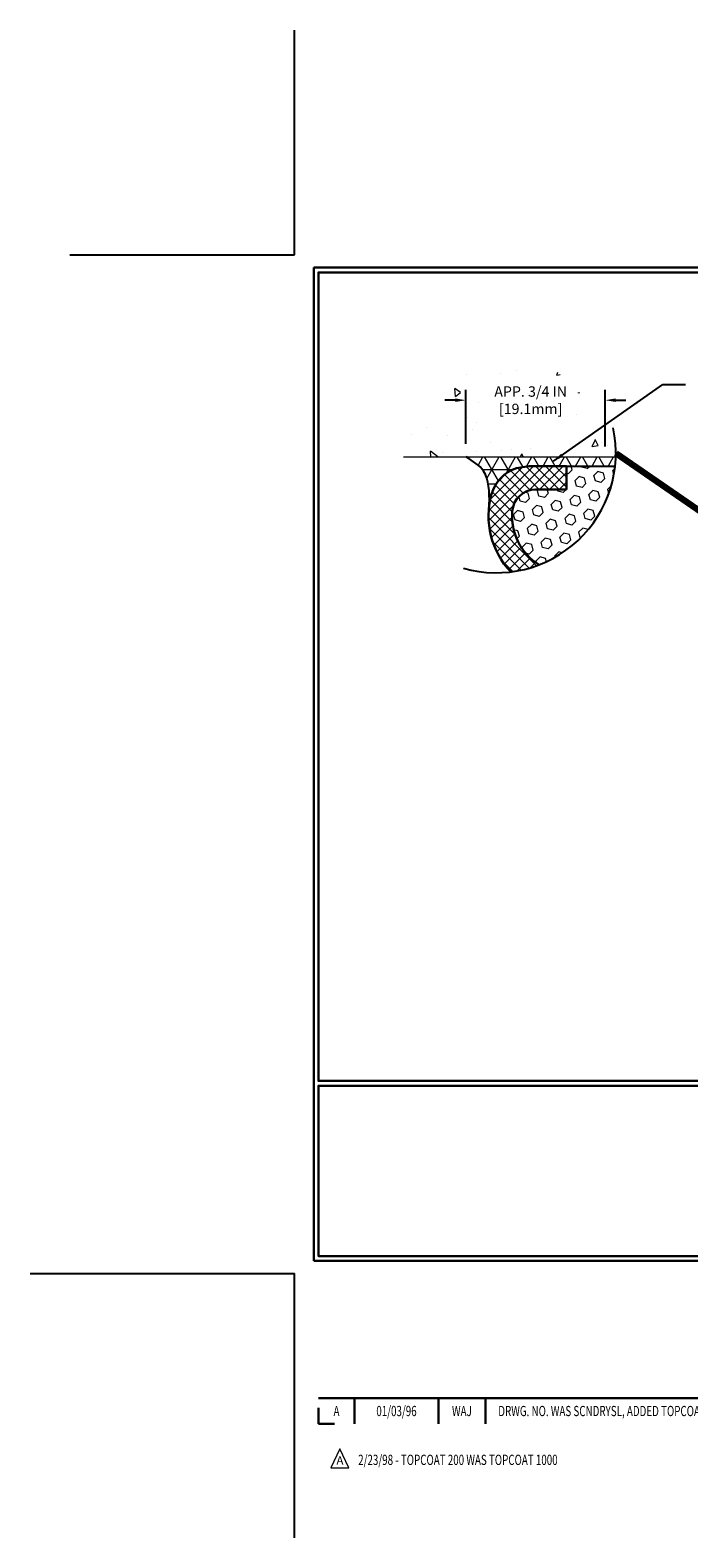
# Model space of a CAD drawing. Extents: x -796 to 2303, y 568 to 5584.
# Drawn here: x -796 to -791, y 5574 to 5584 of the extents above; entities that cross this region are included whole.
import ezdxf
from ezdxf.enums import TextEntityAlignment as Align

# ---------------------------------------------------------------- set-up
doc = ezdxf.new("R2010")
doc.units = 0
doc.header["$LTSCALE"] = 3
doc.header["$MEASUREMENT"] = 0
doc.linetypes.add('PHANTOMX2', pattern=[5, 2.5, -0.5, 0.5, -0.5, 0.5, -0.5])
doc.layers.get('DEFPOINTS').update_dxf_attribs({"linetype": 'CONTINUOUS'})
for name, color, linetype, lineweight in [('CONCRETE - H', 130, 'CONTINUOUS', 9), ('CONCRETE - L', 132, 'CONTINUOUS', 20), ('CORNER BEAD - H', 50, 'CONTINUOUS', 15), ('CORNER BEAD - L', 52, 'CONTINUOUS', 25), ('DIMS', 50, 'CONTINUOUS', 25), ('FOAM INSERT -  H', 150, 'CONTINUOUS', 9), ('SILICONE BELLOWS - H', 20, 'CONTINUOUS', 13), ('SILICONE BELLOWS - L', 22, 'CONTINUOUS', 13), ('TBLOCK-T3', 241, 'CONTINUOUS', 20), ('TBLOCK-T5', 111, 'CONTINUOUS', 30), ('TEXT - 4', 241, 'CONTINUOUS', 25)]:
    doc.layers.add(name, color=color, linetype=linetype, lineweight=lineweight)
doc.styles.add('ROMANC', font='ROMANC.shx', dxfattribs={"width": 0.7, "height": 3.2})
doc.styles.add('ROMANS', font='romans', dxfattribs={"width": 0.9})
doc.dimstyles.new('Copy of STANDARD', dxfattribs={"dimtxt": 2, "dimasz": 2, "dimexe": 1, "dimexo": 1, "dimgap": 1, "dimtad": 0, "dimzin": 0, "dimdsep": 46, "dimtxsty": 'Standard', "dimcen": 0.09, "dimclrd": 256, "dimclre": 256, "dimclrt": 256, "dimadec": 1, "dimazin": 0, "dimtfac": 1, "dimtofl": 0, "dimtmove": 0, "dimatfit": 3, "dimfxl": 1, "dimtolj": 1, "dimtzin": 0, "dimlwd": -1, "dimlwe": -1, "dimarcsym": 0})
doc.dimstyles.get("Standard").update_dxf_attribs({"dimtxt": 4, "dimasz": 4, "dimexe": 2, "dimexo": 2, "dimgap": 1, "dimtad": 0, "dimzin": 0, "dimdsep": 46, "dimtxsty": 'Standard', "dimcen": 0.09, "dimclrd": 256, "dimclre": 256, "dimclrt": 256, "dimadec": 0, "dimazin": 0, "dimtfac": 1, "dimtofl": 0, "dimtmove": 0, "dimatfit": 3, "dimfxl": 1, "dimtolj": 1, "dimtzin": 0, "dimlwd": -1, "dimlwe": -1, "dimarcsym": 0})

# ---------------------------------------------------------------- blocks, each defined once
blk = doc.blocks.new('*D8')
at = {"layer": 'DEFPOINTS', "color": 0, "transparency": 16777216}
for p in [(-791.9309032280335, 5581.620125963099), (-792.8676919347537, 5581.257789442694), (-791.9309032280335, 5581.239528060223)]:
    blk.add_point(p, dxfattribs=at)
at = {"layer": 'DIMS', "transparency": 16777216}
for p, q in [((-792.8676919347537, 5581.327789442694), (-792.8676919347537, 5581.690125963099)), ((-791.9309032280335, 5581.309528060223), (-791.9309032280335, 5581.690125963099)), ((-792.9376919347537, 5581.620125963099), (-793.0076919347537, 5581.620125963099)), ((-791.8609032280334, 5581.620125963099), (-791.7909032280335, 5581.620125963099))]:
    blk.add_line(p, q, dxfattribs=at)
for points in [[(-792.9376919347537, 5581.631792629765), (-792.9376919347537, 5581.608459296433), (-792.8676919347537, 5581.620125963099)], [(-791.8609032280334, 5581.631792629765), (-791.8609032280334, 5581.608459296433), (-791.9309032280335, 5581.620125963099)]]:
    blk.add_solid(points, dxfattribs=at)
at = {"layer": 'DIMS', "transparency": 16777216, "insert": (-792.4314709700416, 5581.620125963099), "char_height": 0.07, "attachment_point": 5, "rotation": 0.0009999999999999998}
blk.add_mtext('\\A1;APP. 3/4 IN\\P[19.1mm]', dxfattribs=at)

msp = doc.modelspace()

# ---------------------------------------------------------------- hatches: boundary and pattern name
at = {"layer": 'CONCRETE - H'}
h = msp.add_hatch(dxfattribs=at)
h.set_pattern_fill('AR-CONC', color=256, scale=0.07, angle=44.99999999999999, style=0)
h.set_pattern_definition([(95, (0, 0), (0.3860863994205547, 0.3239649551683773), [0.0525, -0.5775]), (40.00000000000002, (0, 0), (-0.44099451717362, 0.3036377047186193), [0.042, -0.462]), (145.45144446, (0.03217386589310342, 0.02699707944812335), (-0.05490811503657189, 0.6276026549325819), [0.0446181344, -0.4907994784]), (91.18419999999999, (-0.09899494936611664, 0.09899494936611669), (0.6101853715624298, 0.4463296433501629), [0.07875000000000001, -0.8662500000000001]), (141.63563549, (-0.04814616788552396, 0.1361890535661463), (-0.01953004786906337, 0.9447981677336268), [0.0669272394, -0.7361996319999999]), (36.18416399000001, (-0.09899494936611664, 0.09899494936611669), (-0.01953004792593349, 0.9447981671772674), [0.06300000000000001, -0.6930000007]), (66, (-0.02474873734152913, 0.1237436867076458), (0.4947401004800117, 0.09616773352743882), [0.0525, -0.5775]), (11.00000000000004, (-0.02474873734152913, 0.1237436867076458), (-0.2384960151433678, 0.4793659047791365), [0.042, -0.462]), (116.4514447399999, (0.01647960408532102, 0.1317576644416608), (0.2562440824980073, 0.5755336339086096), [0.04461813300000001, -0.4907994784]), (82.49999999999999, (0, 0), (-0.1587552297144381, 0.1707928723287831), [0, -0.4564, 0, -0.4690000000000001, 0, -0.4637500000000001]), (52.49999999999999, (0, 0), (-0.06501105954172198, 0.3254366149302544), [0, -0.2674, 0, -0.4459000000000001, 0, -0.17675]), (12.49999999999998, (-0.1103793685432201, -0.1103793685432201), (0.2753927171234443, 0.2530645332704024), [0, -0.175, 0, -0.546, 0, -0.7245]), (2.499999999999984, (-0.1598768432262785, -0.1598768432262784), (0.2391129882389264, 0.3382118648117642), [0, -0.2275, 0, -0.3626, 0, -0.5145000000000001])])
edge = h.paths.add_edge_path()
edge.add_line((-793.2854314300016, 5581.239293978546), (-793.2903266072399, 5581.345040277888))
edge.add_line((-793.2903266072399, 5581.345040277888), (-792.9386048988802, 5581.74323022931))
edge.add_line((-792.9386048988802, 5581.74323022931), (-792.8338396189104, 5581.884334820925))
edge.add_line((-792.8338396189104, 5581.884334820925), (-792.2575972462485, 5581.817588854537))
edge.add_line((-792.2575972462485, 5581.817588854537), (-791.8771011886631, 5581.433307469678))
edge.add_arc((-792.6635882837382, 5581.264304959771), 0.8044400531267453, -1.7636264445433198, 12.127458907202481, ccw=False)
edge.add_line((-791.8595292941002, 5581.239547329491), (-793.2854314300016, 5581.239293978546))
h.paths.add_polyline_path([(-792.77153256896, 5581.824019000032), (-792.7178972681571, 5581.340646879264), (-792.2120805648093, 5581.340646879264), (-792.1007217285191, 5581.670506919116)], flags=16)
at = {"layer": 'CORNER BEAD - H'}
h = msp.add_hatch(dxfattribs=at)
h.set_pattern_fill('NET3', color=256, scale=0.7605713508876717, angle=-1.272221872585407e-14, style=0)
h.set_pattern_definition([(360, (-783.8546340580533, 5217.695254136487), (2.328578175969414e-17, 0.09507141886095896), []), (59.99999999999997, (-783.8546340580533, 5217.695254136487), (-0.08233426390742146, 0.0475357094304795), []), (120, (-783.8546340580533, 5217.695254136487), (-0.08233426390742149, -0.04753570943047943), [])])
edge = h.paths.add_edge_path()
edge.add_arc((-792.6635882837356, 5581.264304959772), 0.8044400531243809, -6.166206840774578, -1.7805581863185012, ccw=False)
edge.add_line((-791.8638023271644, 5581.177897652546), (-792.1910310768046, 5581.177230840904))
edge.add_line((-792.1910310768046, 5581.177230840904), (-792.4394928581844, 5581.177596352863))
edge.add_line((-792.4394928581844, 5581.177596352863), (-792.5261284828996, 5581.164263287737))
edge.add_arc((-792.4435081373706, 5580.915851664169), 0.2617908635138902, 108.3968427569121, 164.1072892854697)
edge.add_arc((-792.1689866165364, 5580.84177471928), 0.5461182457709822, 164.5194679603211, 171.6378596461007)
edge.add_line((-792.7092988854022, 5580.921196318842), (-792.709294748802, 5580.922796603742))
edge.add_line((-792.709294748802, 5580.922796603742), (-792.7092912407581, 5580.924396287956))
edge.add_line((-792.7092912407581, 5580.924396287956), (-792.7092884165215, 5580.925995344101))
edge.add_line((-792.7092884165224, 5580.925995344101), (-792.7092863313449, 5580.927593744792))
edge.add_line((-792.7092863313449, 5580.927593744792), (-792.7092850404781, 5580.929191462648))
edge.add_line((-792.7092850404781, 5580.929191462648), (-792.7092845991731, 5580.930788470287))
edge.add_line((-792.7092845991731, 5580.930788470287), (-792.7092850626807, 5580.932384740325))
edge.add_line((-792.7092850626807, 5580.932384740325), (-792.7092864862527, 5580.933980245381))
edge.add_line((-792.7092864862527, 5580.933980245381), (-792.709288925141, 5580.935574958071))
edge.add_line((-792.709288925141, 5580.935574958071), (-792.7092924345964, 5580.937168851014))
edge.add_line((-792.7092924345964, 5580.937168851014), (-792.7092970698698, 5580.938761896826))
edge.add_line((-792.7092970698698, 5580.938761896825), (-792.7093028862139, 5580.940354068123))
edge.add_line((-792.7093028862139, 5580.940354068123), (-792.7093099388787, 5580.941945337527))
edge.add_line((-792.7093099388787, 5580.941945337527), (-792.709318283117, 5580.943535677651))
edge.add_line((-792.709318283117, 5580.943535677651), (-792.7093279741787, 5580.945125061116))
edge.add_line((-792.7093279741787, 5580.945125061116), (-792.7093390673165, 5580.946713460536))
edge.add_line((-792.7093390673165, 5580.946713460536), (-792.7093516177813, 5580.94830084853))
edge.add_line((-792.7093516177813, 5580.948300848529), (-792.709365680824, 5580.949887197716))
edge.add_line((-792.709365680824, 5580.949887197716), (-792.7093813116965, 5580.95147248071))
edge.add_line((-792.7093813116956, 5580.95147248071), (-792.7093985656495, 5580.953056670131))
edge.add_line((-792.7093985656495, 5580.953056670131), (-792.7094174979359, 5580.954639738596))
edge.add_line((-792.7094174979359, 5580.954639738596), (-792.7094381638055, 5580.956221658721))
edge.add_line((-792.7094381638055, 5580.956221658721), (-792.7094606185112, 5580.957802403125))
edge.add_line((-792.7094606185103, 5580.957802403125), (-792.709484917302, 5580.959381944425))
edge.add_line((-792.7094849173029, 5580.959381944425), (-792.7095111154324, 5580.960960255239))
edge.add_line((-792.7095111154324, 5580.960960255239), (-792.7095392681515, 5580.962537308184))
edge.add_line((-792.7095392681515, 5580.962537308183), (-792.709569430712, 5580.964113075875))
edge.add_line((-792.709569430712, 5580.964113075876), (-792.7096016583639, 5580.965687530934))
edge.add_line((-792.7096016583639, 5580.965687530933), (-792.7096360063599, 5580.967260645974))
edge.add_line((-792.7096360063599, 5580.967260645974), (-792.7096725299509, 5580.968832393616))
edge.add_line((-792.7096725299509, 5580.968832393615), (-792.7097112843878, 5580.970402746475))
edge.add_line((-792.7097112843878, 5580.970402746475), (-792.7097523249224, 5580.97197167717))
edge.add_line((-792.7097523249224, 5580.97197167717), (-792.7097957068065, 5580.973539158317))
edge.add_line((-792.7097957068065, 5580.973539158316), (-792.709841485291, 5580.975105162534))
edge.add_line((-792.709841485291, 5580.975105162534), (-792.7098897156277, 5580.976669662438))
edge.add_line((-792.7098897156268, 5580.976669662439), (-792.7099404530666, 5580.978232630649))
edge.add_line((-792.7099404530666, 5580.978232630649), (-792.7099937528603, 5580.979794039781))
edge.add_line((-792.7099937528612, 5580.979794039781), (-792.7100496702617, 5580.981353862453))
edge.add_line((-792.7100496702608, 5580.981353862453), (-792.7101082605188, 5580.982912071282))
edge.add_line((-792.7101082605188, 5580.982912071282), (-792.7101695788854, 5580.984468638886))
edge.add_line((-792.7101695788854, 5580.984468638886), (-792.7102336806122, 5580.986023537882))
edge.add_line((-792.7102336806122, 5580.986023537883), (-792.7103006209502, 5580.987576740888))
edge.add_line((-792.7103006209502, 5580.987576740888), (-792.7103704551512, 5580.98912822052))
edge.add_line((-792.7103704551512, 5580.989128220521), (-792.710443238467, 5580.990677949398))
edge.add_line((-792.710443238467, 5580.990677949398), (-792.7105190261484, 5580.992225900136))
edge.add_line((-792.7105190261484, 5580.992225900136), (-792.7105978734464, 5580.993772045354))
edge.add_line((-792.7105978734464, 5580.993772045354), (-792.7106798356137, 5580.995316357668))
edge.add_line((-792.7106798356137, 5580.995316357667), (-792.7107649679003, 5580.996858809695))
edge.add_line((-792.7107649679003, 5580.996858809696), (-792.7108533255589, 5580.998399374056))
edge.add_line((-792.7108533255589, 5580.998399374056), (-792.7109449638394, 5580.999938023365))
edge.add_line((-792.7109449638394, 5580.999938023364), (-792.7110399379947, 5581.001474730238))
edge.add_line((-792.7110399379937, 5581.001474730239), (-792.7111383032736, 5581.003009467298))
edge.add_line((-792.7111383032745, 5581.003009467297), (-792.7112401149318, 5581.004542207157))
edge.add_line((-792.7112401149318, 5581.004542207157), (-792.7113454282173, 5581.006072922435))
edge.add_line((-792.7113454282173, 5581.006072922436), (-792.711454298382, 5581.00760158575))
edge.add_line((-792.711454298382, 5581.007601585749), (-792.7115667806777, 5581.009128169717))
edge.add_line((-792.7115667806777, 5581.009128169717), (-792.7116829303561, 5581.010652646955))
edge.add_line((-792.7116829303561, 5581.010652646955), (-792.7118028026682, 5581.012174990082))
edge.add_line((-792.7118028026682, 5581.012174990082), (-792.7119264528658, 5581.013695171714))
edge.add_line((-792.7119264528658, 5581.013695171714), (-792.7120539361997, 5581.015213164469))
edge.add_line((-792.7120539361997, 5581.015213164469), (-792.7121853079218, 5581.016728940965))
edge.add_line((-792.7121853079218, 5581.016728940966), (-792.712320623283, 5581.01824247382))
edge.add_line((-792.712320623282, 5581.018242473819), (-792.712459937534, 5581.019753735648))
edge.add_line((-792.712459937534, 5581.019753735648), (-792.7126033059278, 5581.02126269907))
edge.add_line((-792.7126033059278, 5581.02126269907), (-792.7127507837151, 5581.022769336701))
edge.add_line((-792.7127507837151, 5581.022769336701), (-792.7129024261469, 5581.024273621161))
edge.add_line((-792.7129024261478, 5581.02427362116), (-792.7130582884758, 5581.025775525065))
edge.add_line((-792.7130582884758, 5581.025775525065), (-792.7132184259519, 5581.027275021032))
edge.add_line((-792.7132184259519, 5581.027275021032), (-792.713382893827, 5581.028772081678))
edge.add_line((-792.713382893827, 5581.028772081678), (-792.7135517473528, 5581.030266679621))
edge.add_line((-792.7135517473528, 5581.030266679621), (-792.7137250417802, 5581.03175878748))
edge.add_line((-792.7137250417802, 5581.031758787481), (-792.7139028323611, 5581.033248377871))
edge.add_line((-792.7139028323602, 5581.033248377871), (-792.7140851743454, 5581.034735423411))
edge.add_line((-792.7140851743454, 5581.034735423411), (-792.7142721229868, 5581.036219896718))
edge.add_line((-792.7142721229859, 5581.036219896719), (-792.7144637335343, 5581.03770177041))
edge.add_line((-792.7144637335343, 5581.03770177041), (-792.7146600612416, 5581.039181017103))
edge.add_line((-792.7146600612416, 5581.039181017103), (-792.7148611613586, 5581.040657609416))
edge.add_line((-792.7148611613586, 5581.040657609416), (-792.7150670891372, 5581.042131519965))
edge.add_line((-792.7150670891372, 5581.042131519965), (-792.7152778998291, 5581.043602721368))
edge.add_line((-792.7152778998291, 5581.043602721367), (-792.7154936486852, 5581.045071186242))
edge.add_line((-792.7154936486852, 5581.045071186242), (-792.7157143909565, 5581.046536887206))
edge.add_line((-792.7157143909565, 5581.046536887206), (-792.7159401818947, 5581.047999796875))
edge.add_line((-792.7159401818947, 5581.047999796875), (-792.7161710767516, 5581.049459887869))
edge.add_line((-792.7161710767516, 5581.049459887869), (-792.7164071307782, 5581.050917132803))
edge.add_line((-792.7164071307782, 5581.050917132803), (-792.7166483992262, 5581.052371504296))
edge.add_line((-792.7166483992262, 5581.052371504296), (-792.7168949373465, 5581.053822974965))
edge.add_line((-792.7168949373465, 5581.053822974965), (-792.717146800391, 5581.055271517428))
edge.add_line((-792.717146800391, 5581.055271517428), (-792.7174040436105, 5581.056717104301))
edge.add_line((-792.7174040436105, 5581.056717104301), (-792.7176667222568, 5581.058159708203))
edge.add_line((-792.7176667222577, 5581.058159708203), (-792.7179348915827, 5581.05959930175))
edge.add_line((-792.7179348915827, 5581.05959930175), (-792.7182086068372, 5581.06103585756))
edge.add_line((-792.7182086068362, 5581.06103585756), (-792.7184879232711, 5581.062469348251))
edge.add_line((-792.718487923272, 5581.06246934825), (-792.7187728961392, 5581.063899746439))
edge.add_line((-792.7187728961392, 5581.063899746439), (-792.7190635806903, 5581.065327024743))
edge.add_line((-792.7190635806903, 5581.065327024744), (-792.7193600321764, 5581.066751155781))
edge.add_line((-792.7193600321764, 5581.06675115578), (-792.7196623058492, 5581.068172112167))
edge.add_line((-792.7196623058492, 5581.068172112167), (-792.7199704569596, 5581.069589866522))
edge.add_line((-792.7199704569596, 5581.069589866522), (-792.7202845407594, 5581.071004391461))
edge.add_line((-792.7202845407594, 5581.071004391461), (-792.7206046124995, 5581.072415659603))
edge.add_line((-792.7206046124995, 5581.072415659603), (-792.7209307274318, 5581.073823643565))
edge.add_line((-792.7209307274318, 5581.073823643565), (-792.721262940807, 5581.075228315965))
edge.add_line((-792.721262940807, 5581.075228315965), (-792.7216013078771, 5581.076629649418))
edge.add_line((-792.721601307878, 5581.076629649418), (-792.7219458838947, 5581.078027616544))
edge.add_line((-792.7219458838947, 5581.078027616545), (-792.7222967241089, 5581.07942218996))
edge.add_line((-792.7222967241089, 5581.07942218996), (-792.7226538837724, 5581.080813342283))
edge.add_line((-792.7226538837715, 5581.080813342282), (-792.7230174181352, 5581.08220104613))
edge.add_line((-792.7230174181352, 5581.08220104613), (-792.72338738245, 5581.083585274118))
edge.add_line((-792.72338738245, 5581.083585274118), (-792.7237638319687, 5581.084965998866))
edge.add_line((-792.7237638319687, 5581.084965998866), (-792.7241468219411, 5581.086343192991))
edge.add_line((-792.7241468219411, 5581.086343192991), (-792.72453640762, 5581.08771682911))
edge.add_line((-792.72453640762, 5581.08771682911), (-792.7249326442554, 5581.08908687984))
edge.add_line((-792.7249326442554, 5581.08908687984), (-792.7253355871001, 5581.090453317799))
edge.add_line((-792.7253355871001, 5581.090453317799), (-792.7257452914048, 5581.091816115604))
edge.add_line((-792.7257452914048, 5581.091816115604), (-792.7261618124205, 5581.093175245874))
edge.add_line((-792.7261618124205, 5581.093175245874), (-792.726585205399, 5581.094530681224))
edge.add_line((-792.726585205399, 5581.094530681224), (-792.7270155255922, 5581.095882394273))
edge.add_line((-792.7270155255912, 5581.095882394273), (-792.7274528282499, 5581.097230357638))
edge.add_line((-792.7274528282499, 5581.097230357637), (-792.7278971686248, 5581.098574543936))
edge.add_line((-792.7278971686258, 5581.098574543936), (-792.7283486019699, 5581.099914925785))
edge.add_line((-792.728348601969, 5581.099914925785), (-792.7288071835321, 5581.101251475802))
edge.add_line((-792.728807183533, 5581.101251475802), (-792.729272968568, 5581.102584166605))
edge.add_line((-792.7292729685671, 5581.102584166605), (-792.7297460123239, 5581.103912970812))
edge.add_line((-792.7297460123239, 5581.103912970812), (-792.7302263700551, 5581.105237861038))
edge.add_line((-792.7302263700551, 5581.105237861038), (-792.7307140970117, 5581.106558809903))
edge.add_line((-792.7307140970108, 5581.106558809903), (-792.7312092484437, 5581.107875790023))
edge.add_line((-792.7312092484437, 5581.107875790023), (-792.7317118796047, 5581.109188774016))
edge.add_line((-792.7317118796047, 5581.109188774016), (-792.7322220457447, 5581.110497734498))
edge.add_line((-792.7322220457456, 5581.110497734498), (-792.7327398021164, 5581.111802644089))
edge.add_line((-792.7327398021164, 5581.111802644089), (-792.7332652039697, 5581.113103475404))
edge.add_line((-792.7332652039697, 5581.113103475405), (-792.7337983065565, 5581.114400201063))
edge.add_line((-792.7337983065565, 5581.114400201063), (-792.7343391651286, 5581.115692793682))
edge.add_line((-792.7343391651286, 5581.115692793682), (-792.7348878349369, 5581.116981225877))
edge.add_line((-792.7348878349369, 5581.116981225877), (-792.7354443712331, 5581.118265470267))
edge.add_line((-792.7354443712331, 5581.118265470267), (-792.7360088292683, 5581.119545499469))
edge.add_line((-792.7360088292683, 5581.119545499469), (-792.736581264294, 5581.120821286101))
edge.add_line((-792.736581264294, 5581.120821286101), (-792.7371617315614, 5581.12209280278))
edge.add_line((-792.7371617315614, 5581.12209280278), (-792.7377502863221, 5581.123360022123))
edge.add_line((-792.7377502863221, 5581.123360022123), (-792.738346983828, 5581.124622916748))
edge.add_line((-792.738346983828, 5581.124622916748), (-792.73895187933, 5581.125881459273))
edge.add_line((-792.7389518793291, 5581.125881459272), (-792.739565028078, 5581.127135622313))
edge.add_line((-792.7395650280789, 5581.127135622313), (-792.7401864853266, 5581.128385378488))
edge.add_line((-792.7401864853266, 5581.128385378488), (-792.7408163063249, 5581.129630700415))
edge.add_line((-792.7408163063249, 5581.129630700415), (-792.7414545463246, 5581.13087156071))
edge.add_line((-792.7414545463246, 5581.13087156071), (-792.7421012605776, 5581.132107931992))
edge.add_line((-792.7421012605776, 5581.132107931992), (-792.7427565043347, 5581.133339786878))
edge.add_line((-792.7427565043347, 5581.133339786878), (-792.7434203328478, 5581.134567097984))
edge.add_line((-792.7434203328478, 5581.134567097984), (-792.7440928013677, 5581.13578983793))
edge.add_line((-792.7440928013677, 5581.13578983793), (-792.7447739651464, 5581.137007979331))
edge.add_line((-792.7447739651464, 5581.137007979331), (-792.7454638794345, 5581.138221494806))
edge.add_line((-792.7454638794345, 5581.138221494806), (-792.746162599484, 5581.139430356972))
edge.add_line((-792.7461625994849, 5581.139430356972), (-792.7468701805476, 5581.140634538447))
edge.add_line((-792.7468701805476, 5581.140634538447), (-792.7475866778743, 5581.141834011846))
edge.add_line((-792.7475866778743, 5581.141834011846), (-792.7483121467169, 5581.143028749789))
edge.add_line((-792.748312146716, 5581.143028749789), (-792.7490466422062, 5581.144218724919))
edge.add_line((-792.7490466422062, 5581.144218724919), (-792.7497901926192, 5581.145403915725))
edge.add_line((-792.7497901926192, 5581.145403915725), (-792.7505427655135, 5581.146584313918))
edge.add_line((-792.7505427655135, 5581.146584313918), (-792.7513043201054, 5581.147759913022))
edge.add_line((-792.7513043201054, 5581.147759913021), (-792.7520748156132, 5581.148930706562))
edge.add_line((-792.7520748156132, 5581.148930706562), (-792.7528542112534, 5581.150096688065))
edge.add_line((-792.7528542112534, 5581.150096688066), (-792.7536424662433, 5581.151257851056))
edge.add_line((-792.7536424662433, 5581.151257851056), (-792.7544395398002, 5581.152414189059))
edge.add_line((-792.7544395398002, 5581.152414189059), (-792.7552453911414, 5581.153565695599))
edge.add_line((-792.7552453911414, 5581.153565695599), (-792.7560599794836, 5581.154712364203))
edge.add_line((-792.7560599794836, 5581.154712364203), (-792.7568832640438, 5581.155854188395))
edge.add_line((-792.7568832640438, 5581.155854188395), (-792.7577152040396, 5581.156991161701))
edge.add_line((-792.7577152040406, 5581.1569911617), (-792.7585557586892, 5581.158123277644))
edge.add_line((-792.7585557586892, 5581.158123277644), (-792.7594048872081, 5581.159250529753))
edge.add_line((-792.7594048872081, 5581.159250529753), (-792.7602625488137, 5581.16037291155))
edge.add_line((-792.7602625488137, 5581.16037291155), (-792.7611287027241, 5581.161490416563))
edge.add_line((-792.7611287027241, 5581.161490416563), (-792.762003308156, 5581.162603038315))
edge.add_line((-792.762003308155, 5581.162603038314), (-792.7628863243256, 5581.163710770331))
edge.add_line((-792.7628863243256, 5581.163710770331), (-792.7637777104512, 5581.164813606139))
edge.add_line((-792.7637777104512, 5581.164813606139), (-792.7646774257503, 5581.165911539261))
edge.add_line((-792.7646774257503, 5581.165911539261), (-792.7655854294392, 5581.167004563225))
edge.add_line((-792.7655854294392, 5581.167004563225), (-792.7665016807352, 5581.168092671554))
edge.add_line((-792.7665016807352, 5581.168092671554), (-792.7674261388559, 5581.169175857775))
edge.add_line((-792.7674261388559, 5581.169175857775), (-792.7683587630183, 5581.170254115413))
edge.add_line((-792.7683587630183, 5581.170254115413), (-792.7692995124391, 5581.171327437992))
edge.add_line((-792.7692995124391, 5581.171327437992), (-792.7702483463365, 5581.172395819038))
edge.add_line((-792.7702483463365, 5581.172395819038), (-792.7712052239269, 5581.173459252076))
edge.add_line((-792.771205223926, 5581.173459252076), (-792.7721701044268, 5581.174517730632))
edge.add_line((-792.7721701044268, 5581.174517730633), (-792.7731429470543, 5581.175571248232))
edge.add_line((-792.7731429470552, 5581.175571248232), (-792.7741237110279, 5581.176619798399))
edge.add_line((-792.7741237110279, 5581.176619798398), (-792.775112355562, 5581.177663374659))
edge.add_line((-792.775112355562, 5581.177663374659), (-792.7761088398759, 5581.178701970537))
edge.add_line((-792.7761088398759, 5581.178701970537), (-792.7771131231859, 5581.17973557956))
edge.add_line((-792.777113123185, 5581.17973557956), (-792.7781251647077, 5581.180764195251))
edge.add_line((-792.7781251647077, 5581.180764195251), (-792.7791449236613, 5581.181787811137))
edge.add_line((-792.7791449236613, 5581.181787811137), (-792.7801723592622, 5581.182806420742))
edge.add_line((-792.7801723592631, 5581.182806420743), (-792.7812074307287, 5581.183820017593))
edge.add_line((-792.7812074307287, 5581.183820017593), (-792.7822500972763, 5581.184828595213))
edge.add_line((-792.7822500972773, 5581.184828595213), (-792.7833003181242, 5581.185832147128))
edge.add_line((-792.7833003181242, 5581.185832147128), (-792.784358052488, 5581.186830666864))
edge.add_line((-792.784358052488, 5581.186830666865), (-792.7854232595848, 5581.187824147947))
edge.add_line((-792.7854232595848, 5581.187824147946), (-792.7864958986331, 5581.1888125839))
edge.add_line((-792.7864958986331, 5581.1888125839), (-792.7875759288493, 5581.189795968249))
edge.add_line((-792.7875759288484, 5581.189795968248), (-792.7886633094488, 5581.190774294519))
edge.add_line((-792.7886633094497, 5581.19077429452), (-792.7897579996527, 5581.191747556237))
edge.add_line((-792.7897579996527, 5581.191747556237), (-792.7908599586747, 5581.192715746926))
edge.add_line((-792.7908599586747, 5581.192715746926), (-792.7919691457339, 5581.193678860113))
edge.add_line((-792.7919691457339, 5581.193678860113), (-792.7930855200468, 5581.194636889323))
edge.add_line((-792.7930855200468, 5581.194636889322), (-792.7942090408308, 5581.195589828079))
edge.add_line((-792.7942090408299, 5581.195589828079), (-792.7953396673013, 5581.19653766991))
edge.add_line((-792.7953396673022, 5581.19653766991), (-792.7964773586793, 5581.197480408338))
edge.add_line((-792.7964773586793, 5581.197480408338), (-792.7976220741787, 5581.198418036891))
edge.add_line((-792.7976220741787, 5581.198418036891), (-792.7987737730175, 5581.199350549092))
edge.add_line((-792.7987737730175, 5581.199350549091), (-792.7999324144132, 5581.200277938466))
edge.add_line((-792.7999324144132, 5581.200277938467), (-792.8010979575831, 5581.20120019854))
edge.add_line((-792.8010979575831, 5581.20120019854), (-792.8022703617437, 5581.20211732284))
edge.add_line((-792.8022703617437, 5581.20211732284), (-792.8034495861132, 5581.203029304888))
edge.add_line((-792.8034495861132, 5581.203029304887), (-792.804635589908, 5581.203936138211))
edge.add_line((-792.8046355899071, 5581.203936138211), (-792.8058283323446, 5581.204837816335))
edge.add_line((-792.8058283323446, 5581.204837816335), (-792.8070277726413, 5581.205734332785))
edge.add_line((-792.8070277726413, 5581.205734332784), (-792.8082338700153, 5581.206625681085))
edge.add_line((-792.8082338700153, 5581.206625681085), (-792.8094465836832, 5581.207511854761))
edge.add_line((-792.8094465836841, 5581.207511854761), (-792.8106658728632, 5581.208392847338))
edge.add_line((-792.8106658728632, 5581.208392847338), (-792.8118916967708, 5581.209268652343))
edge.add_line((-792.8118916967717, 5581.209268652343), (-792.8131240146251, 5581.210139263299))
edge.add_line((-792.8131240146251, 5581.210139263299), (-792.8143627856418, 5581.211004673732))
edge.add_line((-792.8143627856409, 5581.211004673732), (-792.8156079690373, 5581.211864877167))
edge.add_line((-792.8156079690373, 5581.211864877167), (-792.8168595240306, 5581.21271986713))
edge.add_line((-792.8168595240315, 5581.21271986713), (-792.8181174098393, 5581.213569637145))
edge.add_line((-792.8181174098393, 5581.213569637145), (-792.8193815856787, 5581.214414180738))
edge.add_line((-792.8193815856787, 5581.214414180738), (-792.8206520107672, 5581.215253491436))
edge.add_line((-792.8206520107663, 5581.215253491436), (-792.8219286443202, 5581.216087562761))
edge.add_line((-792.8219286443202, 5581.216087562761), (-792.823211445557, 5581.21691638824))
edge.add_line((-792.823211445558, 5581.21691638824), (-792.824500373695, 5581.217739961398))
edge.add_line((-792.824500373695, 5581.217739961398), (-792.8257953879495, 5581.218558275761))
edge.add_line((-792.8257953879495, 5581.218558275761), (-792.8270964475389, 5581.219371324853))
edge.add_line((-792.8270964475389, 5581.219371324853), (-792.8284035116797, 5581.2201791022))
edge.add_line((-792.8284035116797, 5581.2201791022), (-792.8297165395891, 5581.220981601326))
edge.add_line((-792.8297165395891, 5581.220981601326), (-792.8310354904845, 5581.221778815759))
edge.add_line((-792.8310354904845, 5581.221778815759), (-792.8323603235833, 5581.222570739022))
edge.add_line((-792.8323603235833, 5581.222570739022), (-792.8336909981028, 5581.22335736464))
edge.add_line((-792.8336909981028, 5581.223357364641), (-792.8350274732595, 5581.224138686141))
edge.add_line((-792.8350274732604, 5581.22413868614), (-792.8363697082725, 5581.224914697045))
edge.add_line((-792.8363697082716, 5581.224914697046), (-792.8377176623555, 5581.225685390884))
edge.add_line((-792.8377176623555, 5581.225685390884), (-792.8390712947287, 5581.226450761178))
edge.add_line((-792.8390712947278, 5581.226450761178), (-792.8404305646065, 5581.227210801454))
edge.add_line((-792.8404305646075, 5581.227210801454), (-792.8417954312101, 5581.227965505238))
edge.add_line((-792.8417954312092, 5581.227965505238), (-792.8431658537522, 5581.228714866054))
edge.add_line((-792.8431658537522, 5581.228714866053), (-792.8445417914529, 5581.229458877428))
edge.add_line((-792.8445417914529, 5581.229458877428), (-792.8459232035286, 5581.230197532885))
edge.add_line((-792.8459232035286, 5581.230197532885), (-792.8473100491967, 5581.23093082595))
edge.add_line((-792.8473100491967, 5581.23093082595), (-792.8487022876736, 5581.231658750149))
edge.add_line((-792.8487022876736, 5581.231658750149), (-792.8500998781776, 5581.232381299007))
edge.add_line((-792.8500998781776, 5581.232381299006), (-792.8515027799251, 5581.233098466048))
edge.add_line((-792.8515027799251, 5581.233098466048), (-792.8529109521335, 5581.233810244799))
edge.add_line((-792.8529109521326, 5581.233810244799), (-792.8543243540182, 5581.234516628785))
edge.add_line((-792.8543243540182, 5581.234516628785), (-792.8557429447994, 5581.23521761153))
edge.add_line((-792.8557429447994, 5581.23521761153), (-792.8571666836926, 5581.235913186561))
edge.add_line((-792.8571666836935, 5581.235913186561), (-792.8585955299161, 5581.236603347401))
edge.add_line((-792.8585955299161, 5581.236603347401), (-792.8600294426853, 5581.237288087577))
edge.add_line((-792.8600294426853, 5581.237288087577), (-792.8614683812186, 5581.237967400614))
edge.add_line((-792.8614683812186, 5581.237967400614), (-792.8629123047333, 5581.238641280037))
edge.add_line((-792.8629123047333, 5581.238641280038), (-792.8643611724458, 5581.239309719373))
edge.add_line((-792.8643611724458, 5581.239309719372), (-791.8595366454513, 5581.239309719372))
at = {"layer": 'FOAM INSERT -  H', "lineweight": 18}
h = msp.add_hatch(dxfattribs=at)
h.set_pattern_fill('HEX', color=256, scale=0.302598947368421, angle=44.99999999999999, style=0)
h.set_pattern_definition([(44.99999999999999, (-795.7210421557929, 5575.36040091949), (-0.04632581360974586, 0.04632581360974589), [0.03782486842105262, -0.07564973684210524]), (165, (-795.7210421557929, 5575.36040091949), (-0.0169564246321499, -0.06328223824189574), [0.03782486842105262, -0.07564973684210524]), (104.9999999999999, (-795.6942959348344, 5575.387147140447), (-0.06328223824189576, -0.01695642463214984), [0.03782486842105262, -0.07564973684210524])])
edge = h.paths.add_edge_path()
edge.add_arc((-792.3978723155726, 5580.861151164796), 0.1582031250000011, 90.0059876555186, 175.1356853844892, ccw=False)
edge.add_line((-792.3978888484792, 5581.019354288932), (-792.1910311495797, 5581.019375906451))
edge.add_line((-792.1910311495797, 5581.019375906452), (-792.1910311495797, 5581.177579032316))
edge.add_line((-792.1910311495797, 5581.177579032316), (-792.0015423622574, 5581.177579032316))
edge.add_line((-792.0015423622574, 5581.177579032316), (-792.0015423622574, 5581.174928722626))
edge.add_spline(control_points=[(-792.0015423622574, 5581.174928722626), (-791.9484802777699, 5581.163955801289), (-791.9055393643287, 5581.168795981007), (-791.8712596905746, 5581.171722027979), (-791.864431628471, 5581.172259104802)], knot_values=[0, 0, 0, 0, 0.5814639962139144, 0.733641062312993, 0.733641062312993, 0.733641062312993, 0.733641062312993], degree=3, periodic=0)
edge.add_arc((-792.6635882837356, 5581.264304959772), 0.8044400531243809, -69.0082871099952, -6.570303456535328, ccw=False)
edge.add_arc((-792.1689866165354, 5580.841684838981), 0.3879151207716843, -184.86247438692692, -122.1500922335037, ccw=False)
at = {"layer": 'SILICONE BELLOWS - H'}
h = msp.add_hatch(dxfattribs=at)
h.set_pattern_fill('ANSI37', color=256, scale=0.375, angle=-2.544443745170813e-14, style=0)
h.set_pattern_definition([(44.99999999999994, (-795.1571054731048, 5575.781742614659), (-0.03314563036811941, 0.03314563036811943), []), (135, (-795.1571054731048, 5575.781742614659), (-0.03314563036811943, -0.03314563036811941), [])])
h.paths.add_polyline_path([(-792.6952923476031, 5580.987449772383, -0.2479864698334979), (-792.5261284828987, 5581.164173407438), (-792.4435081373706, 5581.177552647384), (-792.1910311495797, 5581.177579032316), (-792.1910311495797, 5581.019375906452), (-792.3978888484792, 5581.019354288932, 0.3895616037325746), (-792.5555070951243, 5580.874549113727, 0.2806629253353778), (-792.3754113784073, 5580.513253782883, -0.06103323039998385), (-792.5652554892779, 5580.465897507023, -0.2630956695952218)])

# ---------------------------------------------------------------- linework, layer by layer
at = {"layer": 'CONCRETE - L'}
msp.add_line((-793.2854314300016, 5581.239293978546), (-791.8595292941002, 5581.239547329491), dxfattribs=at)
at = {"layer": 'CORNER BEAD - L'}
msp.add_line((-792.1910311495797, 5581.177579032316), (-791.8638368144796, 5581.177579032316), dxfattribs=at)
msp.add_spline([(-792.7092988854022, 5580.921196318842), (-792.7487398610349, 5581.143834192227), (-792.8639284188861, 5581.239368870211)], degree=3, dxfattribs=at)
at = {"layer": 'DEFPOINTS'}
for p, q in [((-794.0194284402058, 5582.598327105712), (-794.0194284402058, 5584.108301137819)), ((-795.5294024723116, 5582.598327105712), (-794.0194284402058, 5582.598327105712)), ((-795.7958684779774, 5575.747359211473), (-794.0194284402058, 5575.747359211473)), ((-795.5294024723116, 5575.747359211473), (-794.0194284402058, 5575.747359211473)), ((-794.0194284402058, 5573.970919173701), (-794.0194284402058, 5575.747359211473)), ((-794.0194284402058, 5574.237385179366), (-794.0194284402058, 5575.747359211473))]:
    msp.add_line(p, q, dxfattribs=at)
at = {"layer": 'DIMS', "linetype": 'PHANTOMX2'}
msp.add_arc((-792.6635882837356, 5581.264304959772), 0.8044400531243807, 254.2099912609733, 12.12745890714826, dxfattribs=at)
at = {"layer": 'SILICONE BELLOWS - L', "lineweight": 30}
for p, q in [((-792.4435081373706, 5581.177552647384), (-792.5261284828996, 5581.164173407438)), ((-792.4435081373706, 5581.177552647384), (-792.1910311495797, 5581.177579032316)), ((-792.1910311495797, 5581.177579032316), (-792.1910311495797, 5581.019375906451)), ((-792.3979053813857, 5581.019354287204), (-792.1910311495797, 5581.019375906451))]:
    msp.add_line(p, q, dxfattribs=at)
for centre, radius, start, end in [((-792.4435081373715, 5580.91576178387), 0.2617908635138927, 108.3968427568885, 164.1072892850672), ((-792.1689866165354, 5580.84168483898), 0.5461182457716838, 164.5194679599952, 223.4803817866044), ((-792.3978888484792, 5580.861151163068), 0.158203125, 90.00598765549805, 175.1387929822259), ((-792.1689866165354, 5580.841684838981), 0.3879151207716838, 175.1387929822822, 237.8499077665058)]:
    msp.add_arc(centre, radius, start, end, dxfattribs=at)
at = {"layer": 'TBLOCK-T3'}
for p, q in [((-793.7135855096593, 5574.569211958395), (-793.7741133668853, 5574.441543485396)), ((-793.6530576524337, 5574.441543485396), (-793.7135855096593, 5574.569211958395)), ((-793.7741133668853, 5574.441543485396), (-793.6530576524337, 5574.441543485396))]:
    msp.add_line(p, q, dxfattribs=at)
at = {"layer": 'TBLOCK-T5'}
for p, q in [((-793.8900020945969, 5575.833643441879), (-793.8900020945969, 5582.512042875306)), ((-793.8900020945969, 5582.512042875306), (-785.0113547858149, 5582.512042875306)), ((-793.8900020945969, 5575.833643441879), (-785.0113547858149, 5575.833643441879)), ((-793.8577804368527, 5574.909985007464), (-789.4983395414821, 5574.909985007464)), ((-793.6152588357309, 5574.909985007464), (-793.6152588357309, 5574.737416546653)), ((-793.0516362155943, 5574.909985007464), (-793.0516362155943, 5574.737416546653)), ((-792.7357597875126, 5574.909985007464), (-792.7357597875126, 5574.737416546653)), ((-793.8577804368527, 5574.845032736512), (-793.8577804368527, 5574.737416546653)), ((-793.8577804368527, 5574.737416546653), (-793.7501642469924, 5574.737416546653))]:
    msp.add_line(p, q, dxfattribs=at)
for points in [[(-785.0435764435588, 5577.042913731194), (-785.0435764435588, 5582.479821217563), (-793.8577804368529, 5582.479821217563), (-793.8577804368529, 5577.042913731194)], [(-789.4983395414821, 5575.865865099622), (-789.4983395414821, 5577.01069207345), (-793.8577804368529, 5577.01069207345), (-793.8577804368529, 5575.865865099622)]]:
    msp.add_lwpolyline(points, close=True, dxfattribs=at)

# ---------------------------------------------------------------- texts
at = {"layer": 'TEXT - 4', "style": 'ROMANC', "width": 0.7}
for s, p in [('A', (-793.7365196362921, 5574.823700777058)), ('01/03/96', (-793.3334475256626, 5574.823700777058)), ('WAJ', (-792.8936980015534, 5574.823700777058))]:
    msp.add_text(s, height=0.06902738432483475, dxfattribs=at).set_placement(p, align=Align.MIDDLE_CENTER)
msp.add_text('DRWG. NO. WAS SCNDRYSL, ADDED TOPCOAT 1000', height=0.06902738432483475, dxfattribs=at).set_placement((-792.6492501332277, 5574.823700777058), align=Align.MIDDLE_LEFT)
at = {"layer": 'TEXT - 4', "style": 'ROMANC'}
msp.add_text('A', height=0.05752282027069561, dxfattribs=at).set_placement((-793.7135855096593, 5574.491017618096), align=Align.MIDDLE_CENTER)
at = {"layer": 'TEXT - 4', "style": 'ROMANC', "width": 0.7}
msp.add_text('2/23/98 - TOPCOAT 200 WAS TOPCOAT 1000', height=0.06902738432483475, dxfattribs=at).set_placement((-793.5909169565872, 5574.460851599034))

# ---------------------------------------------------------------- dimensions: what is measured, and where the dimension line sits
at = {"layer": 'DIMS'}
dim = msp.add_linear_dim(base=(-791.9309032280335, 5581.620125963099), p1=(-792.8676919347537, 5581.257789442694), p2=(-791.9309032280335, 5581.239528060223), text='APP. 3/4 IN\\P[19.1mm]', dimstyle='Copy of STANDARD', override={"dimtxt": 0.07, "dimasz": 0.07, "dimexe": 0.07, "dimexo": 0.07, "dimgap": 0.07, "dimdec": 4, "dimlunit": 5, "dimpost": ' IN', "dimfrac": 2}, dxfattribs=at)
dim.commit()
dim.dimension.update_dxf_attribs({"geometry": '*D8', "text_midpoint": (-792.4314709700416, 5581.620125963099), "dimtype": 160, "text_rotation": 0.001})

# ---------------------------------------------------------------- leaders
msp.add_leader([(-791.8591482306113, 5581.264304959772), (-789.8459272933275, 5579.87770043515)], dimstyle='Standard', override={"dimtxt": 4, "dimasz": 0.08, "dimexe": 1, "dimexo": 1, "dimtih": 0, "dimtoh": 0, "dimdec": 2, "dimtxsty": 'ROMANS', "dimdle": 0.05, "dimclrd": 256, "dimclre": 256, "dimclrt": 256, "dimtfac": 0.45, "dimtdec": 2, "dimlwd": 65535, "dimlwe": 65535}, dxfattribs=at)
at = {"layer": 'TEXT - 4'}
msp.add_leader([(-792.2774159375499, 5581.210000235122), (-791.5423898006788, 5581.725638850987), (-791.3897209136812, 5581.725638850987)], dimstyle='Standard', override={"dimasz": 0.07}, dxfattribs=at)

doc.saveas('drawing.dxf')
